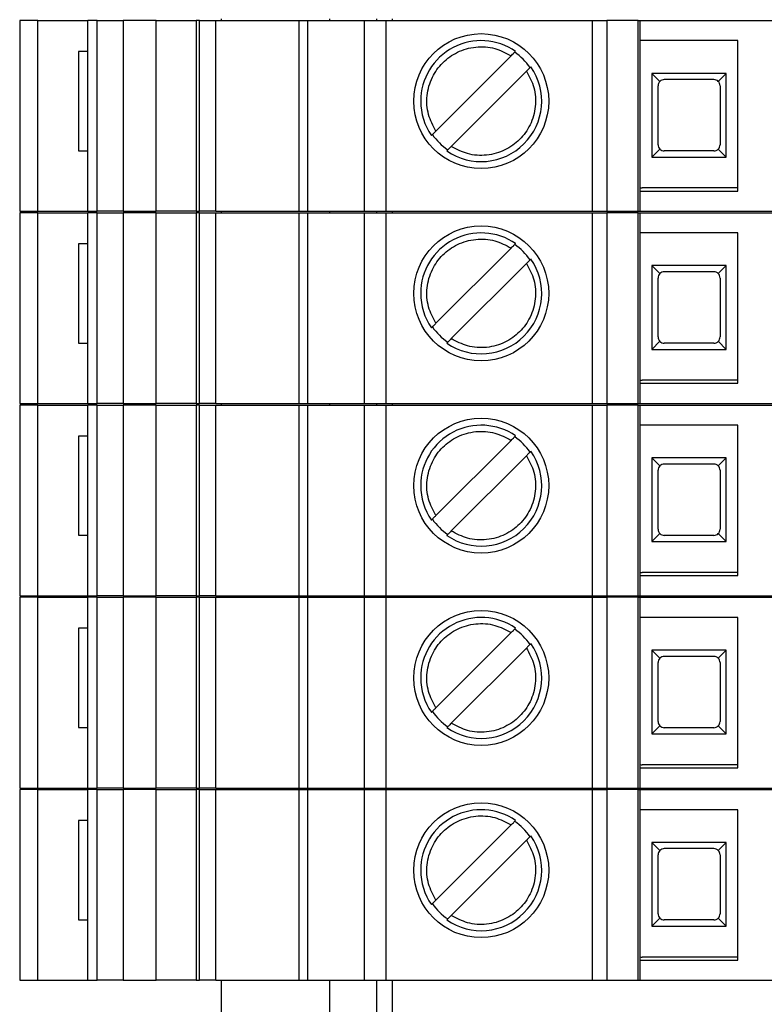
# Model space of a CAD drawing. Units: millimetres. Extents: x 175 to 4891, y 176 to 2824.
# Drawn here: x 2247 to 2271, y 1642 to 1673 of the extents above; entities that cross this region are included whole.
import ezdxf

# ---------------------------------------------------------------- set-up
doc = ezdxf.new("R2010")
doc.units = ezdxf.units.MM

msp = doc.modelspace()

# ---------------------------------------------------------------- linework, layer by layer
at = {"linetype": 'Continuous', "lineweight": 25}
for p, q in [((2247.239, 1673.445), (2247.239, 1667.295)), ((2247.825, 1673.445), (2247.239, 1673.445)), ((2247.825, 1667.295), (2247.825, 1673.445)), ((2247.825, 1673.445), (2249.439, 1673.445)), ((2249.439, 1667.295), (2249.439, 1673.445)), ((2249.732, 1673.445), (2249.439, 1673.445)), ((2249.732, 1667.295), (2249.732, 1673.445)), ((2249.732, 1673.445), (2250.569, 1673.445)), ((2250.569, 1673.445), (2250.569, 1667.295)), ((2251.639, 1673.445), (2250.569, 1673.445)), ((2251.639, 1667.295), (2251.639, 1673.445)), ((2251.639, 1673.445), (2252.93, 1673.445)), ((2252.93, 1673.445), (2252.93, 1667.295)), ((2253.039, 1673.445), (2252.93, 1673.445)), ((2253.039, 1667.295), (2253.039, 1673.445)), ((2253.039, 1673.445), (2253.556, 1673.445)), ((2253.556, 1667.295), (2253.556, 1673.445)), ((2253.556, 1673.445), (2256.233, 1673.445)), ((2253.739, 1673.445), (2253.739, 1673.495)), ((2256.233, 1673.445), (2256.233, 1667.295)), ((2256.233, 1673.445), (2256.526, 1673.445)), ((2256.526, 1667.295), (2256.526, 1673.445)), ((2256.526, 1673.445), (2258.346, 1673.445)), ((2257.239, 1673.445), (2257.239, 1673.495)), ((2258.346, 1673.445), (2258.346, 1667.295)), ((2258.346, 1673.445), (2259.053, 1673.445)), ((2258.739, 1673.495), (2258.739, 1673.445)), ((2259.053, 1667.295), (2259.053, 1673.445)), ((2259.053, 1673.445), (2265.689, 1673.445)), ((2259.239, 1673.495), (2259.239, 1673.445)), ((2265.689, 1673.445), (2265.689, 1667.295)), ((2265.689, 1673.445), (2266.158, 1673.445)), ((2266.158, 1673.445), (2266.158, 1667.295)), ((2267.178, 1673.445), (2266.158, 1673.445)), ((2267.178, 1667.295), (2267.178, 1673.445)), ((2267.178, 1673.445), (2267.239, 1673.445)), ((2267.239, 1667.295), (2267.239, 1673.445)), ((2267.239, 1673.445), (2275.239, 1673.445)), ((2270.389, 1672.795), (2267.239, 1672.795)), ((2270.389, 1667.945), (2270.389, 1672.795)), ((2249.13, 1672.445), (2249.13, 1669.245)), ((2249.439, 1672.445), (2249.13, 1672.445)), ((2260.654, 1669.881), (2263.079, 1672.305)), ((2263.574, 1671.81), (2261.149, 1669.386)), ((2270.014, 1671.74), (2267.614, 1671.74)), ((2267.614, 1671.74), (2267.614, 1669.04)), ((2267.872, 1671.482), (2267.614, 1671.74)), ((2270.014, 1671.74), (2269.755, 1671.482)), ((2270.014, 1669.04), (2270.014, 1671.74)), ((2267.814, 1669.44), (2267.814, 1671.34)), ((2269.614, 1671.54), (2268.014, 1671.54)), ((2269.814, 1671.34), (2269.814, 1669.44)), ((2249.13, 1669.245), (2249.439, 1669.245)), ((2267.872, 1669.299), (2267.614, 1669.04)), ((2269.614, 1669.24), (2268.014, 1669.24)), ((2269.755, 1669.299), (2270.014, 1669.04)), ((2267.614, 1669.04), (2270.014, 1669.04)), ((2267.239, 1667.945), (2270.389, 1667.945)), ((2270.389, 1668.045), (2267.299, 1668.045)), ((2247.239, 1667.295), (2247.825, 1667.295)), ((2247.239, 1667.245), (2247.239, 1661.095)), ((2247.825, 1667.245), (2247.239, 1667.245)), ((2247.825, 1667.295), (2249.439, 1667.295)), ((2247.825, 1661.095), (2247.825, 1667.245)), ((2247.825, 1667.245), (2249.439, 1667.245)), ((2249.439, 1667.295), (2249.732, 1667.295)), ((2249.439, 1661.095), (2249.439, 1667.245)), ((2249.732, 1667.245), (2249.439, 1667.245)), ((2250.569, 1667.295), (2249.732, 1667.295)), ((2249.732, 1661.095), (2249.732, 1667.245)), ((2249.732, 1667.245), (2250.569, 1667.245)), ((2250.569, 1667.295), (2251.639, 1667.295)), ((2250.569, 1667.245), (2250.569, 1661.095)), ((2251.639, 1667.245), (2250.569, 1667.245)), ((2252.93, 1667.295), (2251.639, 1667.295)), ((2251.639, 1661.095), (2251.639, 1667.245)), ((2251.639, 1667.245), (2252.93, 1667.245)), ((2252.93, 1667.295), (2253.039, 1667.295)), ((2252.93, 1667.245), (2252.93, 1661.095)), ((2253.039, 1667.245), (2252.93, 1667.245)), ((2253.556, 1667.295), (2253.039, 1667.295)), ((2253.039, 1661.095), (2253.039, 1667.245)), ((2253.039, 1667.245), (2253.556, 1667.245)), ((2253.556, 1667.295), (2256.233, 1667.295)), ((2253.556, 1661.095), (2253.556, 1667.245)), ((2253.556, 1667.245), (2256.233, 1667.245)), ((2253.739, 1667.245), (2253.739, 1667.295)), ((2256.233, 1667.295), (2256.526, 1667.295)), ((2256.233, 1667.245), (2256.233, 1661.095)), ((2256.233, 1667.245), (2256.526, 1667.245)), ((2256.526, 1667.295), (2258.346, 1667.295)), ((2256.526, 1661.095), (2256.526, 1667.245)), ((2256.526, 1667.245), (2258.346, 1667.245)), ((2257.239, 1667.245), (2257.239, 1667.295)), ((2258.346, 1667.295), (2259.053, 1667.295)), ((2258.346, 1667.245), (2258.346, 1661.095)), ((2258.346, 1667.245), (2259.053, 1667.245)), ((2258.739, 1667.295), (2258.739, 1667.245)), ((2259.053, 1667.295), (2265.689, 1667.295)), ((2259.053, 1661.095), (2259.053, 1667.245)), ((2259.053, 1667.245), (2265.689, 1667.245)), ((2259.239, 1667.295), (2259.239, 1667.245)), ((2265.689, 1667.295), (2266.158, 1667.295)), ((2265.689, 1667.245), (2265.689, 1661.095)), ((2265.689, 1667.245), (2266.158, 1667.245)), ((2266.158, 1667.295), (2267.178, 1667.295)), ((2266.158, 1667.245), (2266.158, 1661.095)), ((2267.178, 1667.245), (2266.158, 1667.245)), ((2267.178, 1667.295), (2267.239, 1667.295)), ((2267.178, 1661.095), (2267.178, 1667.245)), ((2267.178, 1667.245), (2267.239, 1667.245)), ((2267.239, 1667.295), (2275.239, 1667.295)), ((2267.239, 1661.095), (2267.239, 1667.245)), ((2267.239, 1667.245), (2275.239, 1667.245)), ((2270.389, 1666.595), (2267.239, 1666.595)), ((2270.389, 1661.745), (2270.389, 1666.595)), ((2249.13, 1666.245), (2249.13, 1663.045)), ((2249.439, 1666.245), (2249.13, 1666.245)), ((2260.654, 1663.681), (2263.079, 1666.105)), ((2263.574, 1665.61), (2261.149, 1663.186)), ((2270.014, 1665.54), (2267.614, 1665.54)), ((2267.614, 1665.54), (2267.614, 1662.84)), ((2267.872, 1665.282), (2267.614, 1665.54)), ((2269.614, 1665.34), (2268.014, 1665.34)), ((2270.014, 1665.54), (2269.755, 1665.282)), ((2270.014, 1662.84), (2270.014, 1665.54)), ((2267.814, 1663.24), (2267.814, 1665.14)), ((2269.814, 1665.14), (2269.814, 1663.24)), ((2267.872, 1663.099), (2267.614, 1662.84)), ((2269.755, 1663.099), (2270.014, 1662.84)), ((2249.13, 1663.045), (2249.439, 1663.045)), ((2267.614, 1662.84), (2270.014, 1662.84)), ((2269.614, 1663.04), (2268.014, 1663.04)), ((2270.389, 1661.845), (2267.299, 1661.845)), ((2267.239, 1661.745), (2270.389, 1661.745)), ((2247.239, 1661.095), (2247.825, 1661.095)), ((2247.239, 1661.045), (2247.239, 1654.895)), ((2247.825, 1661.045), (2247.239, 1661.045)), ((2247.825, 1661.095), (2249.439, 1661.095)), ((2247.825, 1654.895), (2247.825, 1661.045)), ((2247.825, 1661.045), (2249.439, 1661.045)), ((2249.439, 1661.095), (2249.732, 1661.095)), ((2249.439, 1654.895), (2249.439, 1661.045)), ((2249.732, 1661.045), (2249.439, 1661.045)), ((2250.569, 1661.095), (2249.732, 1661.095)), ((2249.732, 1654.895), (2249.732, 1661.045)), ((2249.732, 1661.045), (2250.569, 1661.045)), ((2250.569, 1661.095), (2251.639, 1661.095)), ((2250.569, 1661.045), (2250.569, 1654.895)), ((2251.639, 1661.045), (2250.569, 1661.045)), ((2252.93, 1661.095), (2251.639, 1661.095)), ((2251.639, 1654.895), (2251.639, 1661.045)), ((2251.639, 1661.045), (2252.93, 1661.045)), ((2252.93, 1661.095), (2253.039, 1661.095)), ((2252.93, 1661.045), (2252.93, 1654.895)), ((2253.039, 1661.045), (2252.93, 1661.045)), ((2253.556, 1661.095), (2253.039, 1661.095)), ((2253.039, 1654.895), (2253.039, 1661.045)), ((2253.039, 1661.045), (2253.556, 1661.045)), ((2253.556, 1661.095), (2256.233, 1661.095)), ((2253.556, 1654.895), (2253.556, 1661.045)), ((2253.556, 1661.045), (2256.233, 1661.045)), ((2253.739, 1661.045), (2253.739, 1661.095)), ((2256.233, 1661.095), (2256.526, 1661.095)), ((2256.233, 1661.045), (2256.233, 1654.895)), ((2256.233, 1661.045), (2256.526, 1661.045)), ((2256.526, 1661.095), (2258.346, 1661.095)), ((2256.526, 1654.895), (2256.526, 1661.045)), ((2256.526, 1661.045), (2258.346, 1661.045)), ((2257.239, 1661.045), (2257.239, 1661.095)), ((2258.346, 1661.095), (2259.053, 1661.095)), ((2258.346, 1661.045), (2258.346, 1654.895)), ((2258.346, 1661.045), (2259.053, 1661.045)), ((2258.739, 1661.095), (2258.739, 1661.045)), ((2259.053, 1661.095), (2265.689, 1661.095)), ((2259.053, 1654.895), (2259.053, 1661.045)), ((2259.053, 1661.045), (2265.689, 1661.045)), ((2259.239, 1661.095), (2259.239, 1661.045)), ((2265.689, 1661.095), (2266.158, 1661.095)), ((2265.689, 1661.045), (2265.689, 1654.895)), ((2265.689, 1661.045), (2266.158, 1661.045)), ((2266.158, 1661.095), (2267.178, 1661.095)), ((2266.158, 1661.045), (2266.158, 1654.895)), ((2267.178, 1661.045), (2266.158, 1661.045)), ((2267.178, 1661.095), (2267.239, 1661.095)), ((2267.178, 1654.895), (2267.178, 1661.045)), ((2267.178, 1661.045), (2267.239, 1661.045)), ((2267.239, 1661.095), (2275.239, 1661.095)), ((2267.239, 1654.895), (2267.239, 1661.045)), ((2267.239, 1661.045), (2275.239, 1661.045)), ((2270.389, 1660.395), (2267.239, 1660.395)), ((2270.389, 1655.545), (2270.389, 1660.395)), ((2249.13, 1660.045), (2249.13, 1656.845)), ((2249.439, 1660.045), (2249.13, 1660.045)), ((2260.654, 1657.481), (2263.079, 1659.905)), ((2263.574, 1659.41), (2261.149, 1656.986)), ((2270.014, 1659.34), (2267.614, 1659.34)), ((2267.614, 1659.34), (2267.614, 1656.64)), ((2267.872, 1659.082), (2267.614, 1659.34)), ((2270.014, 1659.34), (2269.755, 1659.082)), ((2270.014, 1656.64), (2270.014, 1659.34)), ((2267.814, 1657.04), (2267.814, 1658.94)), ((2269.614, 1659.14), (2268.014, 1659.14)), ((2269.814, 1658.94), (2269.814, 1657.04)), ((2249.13, 1656.845), (2249.439, 1656.845)), ((2267.872, 1656.899), (2267.614, 1656.64)), ((2269.614, 1656.84), (2268.014, 1656.84)), ((2269.755, 1656.899), (2270.014, 1656.64)), ((2267.614, 1656.64), (2270.014, 1656.64)), ((2267.239, 1655.545), (2270.389, 1655.545)), ((2270.389, 1655.645), (2267.299, 1655.645)), ((2247.239, 1654.895), (2247.825, 1654.895)), ((2247.239, 1654.845), (2247.239, 1648.695)), ((2247.825, 1654.845), (2247.239, 1654.845)), ((2247.825, 1654.895), (2249.439, 1654.895)), ((2247.825, 1648.695), (2247.825, 1654.845)), ((2247.825, 1654.845), (2249.439, 1654.845)), ((2249.439, 1654.895), (2249.732, 1654.895)), ((2249.439, 1648.695), (2249.439, 1654.845)), ((2249.732, 1654.845), (2249.439, 1654.845)), ((2250.569, 1654.895), (2249.732, 1654.895)), ((2249.732, 1648.695), (2249.732, 1654.845)), ((2249.732, 1654.845), (2250.569, 1654.845)), ((2250.569, 1654.895), (2251.639, 1654.895)), ((2250.569, 1654.845), (2250.569, 1648.695)), ((2251.639, 1654.845), (2250.569, 1654.845)), ((2252.93, 1654.895), (2251.639, 1654.895)), ((2251.639, 1648.695), (2251.639, 1654.845)), ((2251.639, 1654.845), (2252.93, 1654.845)), ((2252.93, 1654.895), (2253.039, 1654.895)), ((2252.93, 1654.845), (2252.93, 1648.695)), ((2253.039, 1654.845), (2252.93, 1654.845)), ((2253.556, 1654.895), (2253.039, 1654.895)), ((2253.039, 1648.695), (2253.039, 1654.845)), ((2253.039, 1654.845), (2253.556, 1654.845)), ((2253.556, 1654.895), (2256.233, 1654.895)), ((2253.556, 1648.695), (2253.556, 1654.845)), ((2253.556, 1654.845), (2256.233, 1654.845)), ((2253.739, 1654.845), (2253.739, 1654.895)), ((2256.233, 1654.895), (2256.526, 1654.895)), ((2256.233, 1654.845), (2256.233, 1648.695)), ((2256.233, 1654.845), (2256.526, 1654.845)), ((2256.526, 1654.895), (2258.346, 1654.895)), ((2256.526, 1648.695), (2256.526, 1654.845)), ((2256.526, 1654.845), (2258.346, 1654.845)), ((2257.239, 1654.845), (2257.239, 1654.895)), ((2258.346, 1654.895), (2259.053, 1654.895)), ((2258.346, 1654.845), (2258.346, 1648.695)), ((2258.346, 1654.845), (2259.053, 1654.845)), ((2258.739, 1654.895), (2258.739, 1654.845)), ((2259.053, 1654.895), (2265.689, 1654.895)), ((2259.053, 1648.695), (2259.053, 1654.845)), ((2259.053, 1654.845), (2265.689, 1654.845)), ((2259.239, 1654.895), (2259.239, 1654.845)), ((2265.689, 1654.895), (2266.158, 1654.895)), ((2265.689, 1654.845), (2265.689, 1648.695)), ((2265.689, 1654.845), (2266.158, 1654.845)), ((2266.158, 1654.895), (2267.178, 1654.895)), ((2266.158, 1654.845), (2266.158, 1648.695)), ((2267.178, 1654.845), (2266.158, 1654.845)), ((2267.178, 1654.895), (2267.239, 1654.895)), ((2267.178, 1648.695), (2267.178, 1654.845)), ((2267.178, 1654.845), (2267.239, 1654.845)), ((2267.239, 1654.895), (2275.239, 1654.895)), ((2267.239, 1648.695), (2267.239, 1654.845)), ((2267.239, 1654.845), (2275.239, 1654.845)), ((2270.389, 1654.195), (2267.239, 1654.195)), ((2270.389, 1649.345), (2270.389, 1654.195)), ((2249.13, 1653.845), (2249.13, 1650.645)), ((2249.439, 1653.845), (2249.13, 1653.845)), ((2260.654, 1651.281), (2263.079, 1653.705)), ((2263.574, 1653.21), (2261.149, 1650.786)), ((2270.014, 1653.14), (2267.614, 1653.14)), ((2267.614, 1653.14), (2267.614, 1650.44)), ((2267.872, 1652.882), (2267.614, 1653.14)), ((2269.614, 1652.94), (2268.014, 1652.94)), ((2270.014, 1653.14), (2269.755, 1652.882)), ((2270.014, 1650.44), (2270.014, 1653.14)), ((2267.814, 1650.84), (2267.814, 1652.74)), ((2269.814, 1652.74), (2269.814, 1650.84)), ((2267.872, 1650.699), (2267.614, 1650.44)), ((2269.755, 1650.699), (2270.014, 1650.44)), ((2249.13, 1650.645), (2249.439, 1650.645)), ((2267.614, 1650.44), (2270.014, 1650.44)), ((2269.614, 1650.64), (2268.014, 1650.64)), ((2270.389, 1649.445), (2267.299, 1649.445)), ((2267.239, 1649.345), (2270.389, 1649.345)), ((2247.239, 1648.695), (2247.825, 1648.695)), ((2247.239, 1648.645), (2247.239, 1642.495)), ((2247.825, 1648.645), (2247.239, 1648.645)), ((2247.825, 1648.695), (2249.439, 1648.695)), ((2247.825, 1642.495), (2247.825, 1648.645)), ((2247.825, 1648.645), (2249.439, 1648.645)), ((2249.439, 1648.695), (2249.732, 1648.695)), ((2249.439, 1642.495), (2249.439, 1648.645)), ((2249.732, 1648.645), (2249.439, 1648.645)), ((2250.569, 1648.695), (2249.732, 1648.695)), ((2249.732, 1642.495), (2249.732, 1648.645)), ((2249.732, 1648.645), (2250.569, 1648.645)), ((2250.569, 1648.695), (2251.639, 1648.695)), ((2250.569, 1648.645), (2250.569, 1642.495)), ((2251.639, 1648.645), (2250.569, 1648.645)), ((2252.93, 1648.695), (2251.639, 1648.695)), ((2251.639, 1642.495), (2251.639, 1648.645)), ((2251.639, 1648.645), (2252.93, 1648.645)), ((2252.93, 1648.695), (2253.039, 1648.695)), ((2252.93, 1648.645), (2252.93, 1642.495)), ((2253.039, 1648.645), (2252.93, 1648.645)), ((2253.556, 1648.695), (2253.039, 1648.695)), ((2253.039, 1642.495), (2253.039, 1648.645)), ((2253.039, 1648.645), (2253.556, 1648.645)), ((2253.556, 1648.695), (2256.233, 1648.695)), ((2253.556, 1642.495), (2253.556, 1648.645)), ((2253.556, 1648.645), (2256.233, 1648.645)), ((2253.739, 1648.645), (2253.739, 1648.695)), ((2256.233, 1648.695), (2256.526, 1648.695)), ((2256.233, 1648.645), (2256.233, 1642.495)), ((2256.233, 1648.645), (2256.526, 1648.645)), ((2256.526, 1648.695), (2258.346, 1648.695)), ((2256.526, 1642.495), (2256.526, 1648.645)), ((2256.526, 1648.645), (2258.346, 1648.645)), ((2257.239, 1648.645), (2257.239, 1648.695)), ((2258.346, 1648.695), (2259.053, 1648.695)), ((2258.346, 1648.645), (2258.346, 1642.495)), ((2258.346, 1648.645), (2259.053, 1648.645)), ((2258.739, 1648.695), (2258.739, 1648.645)), ((2259.053, 1648.695), (2265.689, 1648.695)), ((2259.053, 1642.495), (2259.053, 1648.645)), ((2259.053, 1648.645), (2265.689, 1648.645)), ((2259.239, 1648.695), (2259.239, 1648.645)), ((2265.689, 1648.695), (2266.158, 1648.695)), ((2265.689, 1648.645), (2265.689, 1642.495)), ((2265.689, 1648.645), (2266.158, 1648.645)), ((2266.158, 1648.695), (2267.178, 1648.695)), ((2266.158, 1648.645), (2266.158, 1642.495)), ((2267.178, 1648.645), (2266.158, 1648.645)), ((2267.178, 1648.695), (2267.239, 1648.695)), ((2267.178, 1642.495), (2267.178, 1648.645)), ((2267.178, 1648.645), (2267.239, 1648.645)), ((2267.239, 1648.695), (2275.239, 1648.695)), ((2267.239, 1642.495), (2267.239, 1648.645)), ((2267.239, 1648.645), (2275.239, 1648.645)), ((2270.389, 1647.995), (2267.239, 1647.995)), ((2270.389, 1643.145), (2270.389, 1647.995)), ((2249.13, 1647.645), (2249.13, 1644.445)), ((2249.439, 1647.645), (2249.13, 1647.645)), ((2260.654, 1645.081), (2263.079, 1647.505)), ((2263.574, 1647.01), (2261.149, 1644.586)), ((2270.014, 1646.94), (2267.614, 1646.94)), ((2267.614, 1646.94), (2267.614, 1644.24)), ((2267.872, 1646.682), (2267.614, 1646.94)), ((2270.014, 1646.94), (2269.755, 1646.682)), ((2270.014, 1644.24), (2270.014, 1646.94)), ((2269.614, 1646.74), (2268.014, 1646.74)), ((2267.814, 1644.64), (2267.814, 1646.54)), ((2269.814, 1646.54), (2269.814, 1644.64)), ((2249.13, 1644.445), (2249.439, 1644.445)), ((2267.872, 1644.499), (2267.614, 1644.24)), ((2269.614, 1644.44), (2268.014, 1644.44)), ((2269.755, 1644.499), (2270.014, 1644.24)), ((2267.614, 1644.24), (2270.014, 1644.24)), ((2267.239, 1643.145), (2270.389, 1643.145)), ((2270.389, 1643.245), (2267.299, 1643.245)), ((2247.239, 1642.495), (2247.825, 1642.495)), ((2247.825, 1642.495), (2249.439, 1642.495)), ((2249.439, 1642.495), (2249.732, 1642.495)), ((2250.569, 1642.495), (2249.732, 1642.495)), ((2250.569, 1642.495), (2251.639, 1642.495)), ((2252.93, 1642.495), (2251.639, 1642.495)), ((2252.93, 1642.495), (2253.039, 1642.495)), ((2253.556, 1642.495), (2253.039, 1642.495)), ((2253.556, 1642.495), (2256.233, 1642.495)), ((2253.739, 1640.945), (2253.739, 1642.495)), ((2256.233, 1642.495), (2256.526, 1642.495)), ((2256.526, 1642.495), (2258.346, 1642.495)), ((2257.239, 1640.945), (2257.239, 1642.495)), ((2258.346, 1642.495), (2259.053, 1642.495)), ((2258.739, 1642.495), (2258.739, 1640.945)), ((2259.053, 1642.495), (2265.689, 1642.495)), ((2259.239, 1642.495), (2259.239, 1640.945)), ((2265.689, 1642.495), (2266.158, 1642.495)), ((2266.158, 1642.495), (2267.178, 1642.495)), ((2267.178, 1642.495), (2267.239, 1642.495)), ((2267.239, 1642.495), (2275.239, 1642.495))]:
    msp.add_line(p, q, dxfattribs=at)
for centre in [(2262.114, 1670.845), (2262.114, 1664.645), (2262.114, 1658.445), (2262.114, 1652.245), (2262.114, 1646.045)]:
    msp.add_circle(centre, 2.175, dxfattribs=at)
for centre, radius, start, end in [((2262.114, 1670.845), 1.95, 55.3134, 180), ((2262.114, 1670.845), 1.908, 34.4319, 55.5681), ((2262.114, 1670.845), 1.95, 235.329, 34.6356), ((2268.014, 1671.34), 0.2, 135, 180), ((2268.014, 1671.34), 0.2, 90, 135), ((2269.614, 1671.34), 0.2, 45, 90), ((2269.614, 1671.34), 0.2, 0, 45), ((2262.114, 1670.845), 1.95, 180, 214.6558), ((2262.114, 1670.845), 1.908, 214.4517, 235.5299), ((2268.014, 1669.44), 0.2, 180, 225), ((2269.614, 1669.44), 0.2, 315, 0), ((2268.014, 1669.44), 0.2, 225, 270), ((2269.614, 1669.44), 0.2, 270, 315), ((2267.299, 1668.545), 0.5, 263.0339, 270), ((2262.114, 1664.645), 1.95, 55.3134, 180), ((2262.114, 1664.645), 1.908, 34.4319, 55.5681), ((2262.114, 1664.645), 1.95, 235.329, 34.6356), ((2268.014, 1665.14), 0.2, 90, 135), ((2269.614, 1665.14), 0.2, 45, 90), ((2268.014, 1665.14), 0.2, 135, 180), ((2269.614, 1665.14), 0.2, 0, 45), ((2262.114, 1664.645), 1.95, 180, 214.6558), ((2262.114, 1664.645), 1.908, 214.4517, 235.5299), ((2268.014, 1663.24), 0.2, 180, 225), ((2268.014, 1663.24), 0.2, 225, 270), ((2269.614, 1663.24), 0.2, 270, 315), ((2269.614, 1663.24), 0.2, 315, 0), ((2267.299, 1662.345), 0.5, 263.0339, 270), ((2262.114, 1658.445), 1.95, 55.3134, 180), ((2262.114, 1658.445), 1.908, 34.4319, 55.5681), ((2262.114, 1658.445), 1.95, 235.329, 34.6356), ((2268.014, 1658.94), 0.2, 135, 180), ((2268.014, 1658.94), 0.2, 90, 135), ((2269.614, 1658.94), 0.2, 45, 90), ((2269.614, 1658.94), 0.2, 0, 45), ((2262.114, 1658.445), 1.95, 180, 214.6558), ((2262.114, 1658.445), 1.908, 214.4517, 235.5299), ((2268.014, 1657.04), 0.2, 180, 225), ((2269.614, 1657.04), 0.2, 315, 0), ((2268.014, 1657.04), 0.2, 225, 270), ((2269.614, 1657.04), 0.2, 270, 315), ((2267.299, 1656.145), 0.5, 263.0339, 270), ((2262.114, 1652.245), 1.95, 55.3134, 180), ((2262.114, 1652.245), 1.908, 34.4319, 55.5681), ((2262.114, 1652.245), 1.95, 235.329, 34.6356), ((2268.014, 1652.74), 0.2, 90, 135), ((2269.614, 1652.74), 0.2, 45, 90), ((2268.014, 1652.74), 0.2, 135, 180), ((2269.614, 1652.74), 0.2, 0, 45), ((2262.114, 1652.245), 1.95, 180, 214.6558), ((2262.114, 1652.245), 1.908, 214.4517, 235.5299), ((2268.014, 1650.84), 0.2, 180, 225), ((2268.014, 1650.84), 0.2, 225, 270), ((2269.614, 1650.84), 0.2, 270, 315), ((2269.614, 1650.84), 0.2, 315, 0), ((2267.299, 1649.945), 0.5, 263.0339, 270), ((2262.114, 1646.045), 1.95, 55.3134, 180), ((2262.114, 1646.045), 1.908, 34.4319, 55.5681), ((2262.114, 1646.045), 1.95, 235.329, 34.6356), ((2268.014, 1646.54), 0.2, 135, 180), ((2268.014, 1646.54), 0.2, 90, 135), ((2269.614, 1646.54), 0.2, 45, 90), ((2269.614, 1646.54), 0.2, 0, 45), ((2262.114, 1646.045), 1.95, 180, 214.6558), ((2262.114, 1646.045), 1.908, 214.4517, 235.5299), ((2268.014, 1644.64), 0.2, 180, 225), ((2268.014, 1644.64), 0.2, 225, 270), ((2269.614, 1644.64), 0.2, 270, 315), ((2269.614, 1644.64), 0.2, 315, 0), ((2267.299, 1643.745), 0.5, 263.0339, 270)]:
    msp.add_arc(centre, radius, start, end, dxfattribs=at)
for points, knots in [([(2260.654, 1669.881), (2260.563, 1670.052), (2260.375, 1670.407), (2260.338, 1671.026), (2260.504, 1671.616), (2260.853, 1672.106), (2261.343, 1672.455), (2261.933, 1672.621), (2262.552, 1672.584), (2262.907, 1672.397), (2263.079, 1672.305)], [0, 0, 0, 0, 0.121264, 0.25, 0.378736, 0.5, 0.621264, 0.75, 0.878736, 1, 1, 1, 1]), ([(2263.079, 1672.305), (2263.095, 1672.322), (2263.128, 1672.355), (2263.172, 1672.398), (2263.204, 1672.431), (2263.22, 1672.447), (2263.223, 1672.45), (2263.223, 1672.449), (2263.223, 1672.449)], [0, 0, 0, 0, 0.212812, 0.42571, 0.63625, 0.843073, 0.967898, 1, 1, 1, 1]), ([(2263.574, 1671.81), (2263.665, 1671.639), (2263.853, 1671.284), (2263.889, 1670.665), (2263.724, 1670.075), (2263.374, 1669.585), (2262.884, 1669.236), (2262.295, 1669.07), (2261.675, 1669.107), (2261.321, 1669.294), (2261.149, 1669.386)], [0, 0, 0, 0, 0.1212644, 0.25, 0.3787356, 0.5, 0.6212644, 0.75, 0.8787356, 1, 1, 1, 1]), ([(2263.718, 1671.954), (2263.718, 1671.954), (2263.718, 1671.955), (2263.712, 1671.949), (2263.689, 1671.926), (2263.653, 1671.89), (2263.613, 1671.849), (2263.585, 1671.822), (2263.574, 1671.81)], [0, 0, 0, 0, 0.032097, 0.235396, 0.438647, 0.643271, 0.851099, 1, 1, 1, 1]), ([(2260.51, 1669.737), (2260.51, 1669.737), (2260.509, 1669.736), (2260.515, 1669.742), (2260.538, 1669.765), (2260.574, 1669.801), (2260.615, 1669.842), (2260.642, 1669.869), (2260.654, 1669.881)], [0, 0, 0, 0, 0.032134, 0.235425, 0.438668, 0.643285, 0.851105, 1, 1, 1, 1]), ([(2261.149, 1669.386), (2261.132, 1669.369), (2261.099, 1669.336), (2261.056, 1669.293), (2261.023, 1669.26), (2261.007, 1669.244), (2261.004, 1669.241), (2261.005, 1669.242), (2261.005, 1669.242)], [0, 0, 0, 0, 0.212804, 0.425694, 0.636226, 0.843041, 0.967861, 1, 1, 1, 1]), ([(2260.654, 1663.681), (2260.563, 1663.852), (2260.375, 1664.207), (2260.338, 1664.826), (2260.504, 1665.416), (2260.853, 1665.906), (2261.343, 1666.255), (2261.933, 1666.421), (2262.552, 1666.384), (2262.907, 1666.197), (2263.079, 1666.105)], [0, 0, 0, 0, 0.121264, 0.25, 0.378736, 0.5, 0.621264, 0.75, 0.878736, 1, 1, 1, 1]), ([(2263.079, 1666.105), (2263.095, 1666.122), (2263.128, 1666.155), (2263.172, 1666.198), (2263.204, 1666.231), (2263.22, 1666.247), (2263.223, 1666.25), (2263.223, 1666.249), (2263.223, 1666.249)], [0, 0, 0, 0, 0.212812, 0.42571, 0.63625, 0.843073, 0.967898, 1, 1, 1, 1]), ([(2263.574, 1665.61), (2263.665, 1665.439), (2263.853, 1665.084), (2263.889, 1664.465), (2263.724, 1663.875), (2263.374, 1663.385), (2262.884, 1663.036), (2262.295, 1662.87), (2261.675, 1662.907), (2261.321, 1663.094), (2261.149, 1663.186)], [0, 0, 0, 0, 0.1212644, 0.25, 0.3787356, 0.5, 0.6212644, 0.75, 0.8787356, 1, 1, 1, 1]), ([(2263.718, 1665.754), (2263.718, 1665.754), (2263.718, 1665.755), (2263.712, 1665.749), (2263.689, 1665.726), (2263.653, 1665.69), (2263.613, 1665.649), (2263.585, 1665.622), (2263.574, 1665.61)], [0, 0, 0, 0, 0.032097, 0.235396, 0.438647, 0.643271, 0.851099, 1, 1, 1, 1]), ([(2260.51, 1663.537), (2260.51, 1663.537), (2260.509, 1663.536), (2260.515, 1663.542), (2260.538, 1663.565), (2260.574, 1663.601), (2260.615, 1663.642), (2260.642, 1663.669), (2260.654, 1663.681)], [0, 0, 0, 0, 0.032134, 0.235425, 0.438668, 0.643285, 0.851105, 1, 1, 1, 1]), ([(2261.149, 1663.186), (2261.132, 1663.169), (2261.099, 1663.136), (2261.056, 1663.093), (2261.023, 1663.06), (2261.007, 1663.044), (2261.004, 1663.041), (2261.005, 1663.042), (2261.005, 1663.042)], [0, 0, 0, 0, 0.212804, 0.425694, 0.636226, 0.843041, 0.967861, 1, 1, 1, 1]), ([(2260.654, 1657.481), (2260.563, 1657.652), (2260.375, 1658.007), (2260.338, 1658.626), (2260.504, 1659.216), (2260.853, 1659.706), (2261.343, 1660.055), (2261.933, 1660.221), (2262.552, 1660.184), (2262.907, 1659.997), (2263.079, 1659.905)], [0, 0, 0, 0, 0.121264, 0.25, 0.378736, 0.5, 0.621264, 0.75, 0.878736, 1, 1, 1, 1]), ([(2263.079, 1659.905), (2263.095, 1659.922), (2263.128, 1659.955), (2263.172, 1659.998), (2263.204, 1660.031), (2263.22, 1660.047), (2263.223, 1660.05), (2263.223, 1660.049), (2263.223, 1660.049)], [0, 0, 0, 0, 0.212812, 0.42571, 0.63625, 0.843073, 0.967898, 1, 1, 1, 1]), ([(2263.574, 1659.41), (2263.665, 1659.239), (2263.853, 1658.884), (2263.889, 1658.265), (2263.724, 1657.675), (2263.374, 1657.185), (2262.884, 1656.836), (2262.295, 1656.67), (2261.675, 1656.707), (2261.321, 1656.894), (2261.149, 1656.986)], [0, 0, 0, 0, 0.121264, 0.25, 0.378736, 0.5, 0.621264, 0.75, 0.878736, 1, 1, 1, 1]), ([(2263.718, 1659.554), (2263.718, 1659.554), (2263.718, 1659.555), (2263.712, 1659.549), (2263.689, 1659.526), (2263.653, 1659.49), (2263.613, 1659.449), (2263.585, 1659.422), (2263.574, 1659.41)], [0, 0, 0, 0, 0.032097, 0.235396, 0.438647, 0.643271, 0.851099, 1, 1, 1, 1]), ([(2260.51, 1657.337), (2260.51, 1657.337), (2260.509, 1657.336), (2260.515, 1657.342), (2260.538, 1657.365), (2260.574, 1657.401), (2260.615, 1657.442), (2260.642, 1657.469), (2260.654, 1657.481)], [0, 0, 0, 0, 0.032134, 0.235425, 0.438668, 0.643285, 0.851105, 1, 1, 1, 1]), ([(2261.149, 1656.986), (2261.132, 1656.969), (2261.099, 1656.936), (2261.056, 1656.893), (2261.023, 1656.86), (2261.007, 1656.844), (2261.004, 1656.841), (2261.005, 1656.842), (2261.005, 1656.842)], [0, 0, 0, 0, 0.212804, 0.425694, 0.636226, 0.843041, 0.967861, 1, 1, 1, 1]), ([(2260.654, 1651.281), (2260.563, 1651.452), (2260.375, 1651.807), (2260.338, 1652.426), (2260.504, 1653.016), (2260.853, 1653.506), (2261.343, 1653.855), (2261.933, 1654.021), (2262.552, 1653.984), (2262.907, 1653.797), (2263.079, 1653.705)], [0, 0, 0, 0, 0.121264, 0.25, 0.378736, 0.5, 0.621264, 0.75, 0.878736, 1, 1, 1, 1]), ([(2263.079, 1653.705), (2263.095, 1653.722), (2263.128, 1653.755), (2263.172, 1653.798), (2263.204, 1653.831), (2263.22, 1653.847), (2263.223, 1653.85), (2263.223, 1653.849), (2263.223, 1653.849)], [0, 0, 0, 0, 0.212812, 0.42571, 0.63625, 0.843073, 0.967898, 1, 1, 1, 1]), ([(2263.718, 1653.354), (2263.718, 1653.354), (2263.718, 1653.355), (2263.712, 1653.349), (2263.689, 1653.326), (2263.653, 1653.29), (2263.613, 1653.249), (2263.585, 1653.222), (2263.574, 1653.21)], [0, 0, 0, 0, 0.032097, 0.235396, 0.438647, 0.643271, 0.851099, 1, 1, 1, 1]), ([(2263.574, 1653.21), (2263.665, 1653.039), (2263.853, 1652.684), (2263.889, 1652.065), (2263.724, 1651.475), (2263.374, 1650.985), (2262.884, 1650.636), (2262.295, 1650.47), (2261.675, 1650.507), (2261.321, 1650.694), (2261.149, 1650.786)], [0, 0, 0, 0, 0.121264, 0.25, 0.378736, 0.5, 0.621264, 0.75, 0.878736, 1, 1, 1, 1]), ([(2260.51, 1651.137), (2260.51, 1651.137), (2260.509, 1651.136), (2260.515, 1651.142), (2260.538, 1651.165), (2260.574, 1651.201), (2260.615, 1651.242), (2260.642, 1651.269), (2260.654, 1651.281)], [0, 0, 0, 0, 0.032134, 0.235425, 0.438668, 0.643285, 0.851105, 1, 1, 1, 1]), ([(2261.149, 1650.786), (2261.132, 1650.769), (2261.099, 1650.736), (2261.056, 1650.693), (2261.023, 1650.66), (2261.007, 1650.644), (2261.004, 1650.641), (2261.005, 1650.642), (2261.005, 1650.642)], [0, 0, 0, 0, 0.212804, 0.425694, 0.636226, 0.843041, 0.967861, 1, 1, 1, 1]), ([(2260.654, 1645.081), (2260.563, 1645.252), (2260.375, 1645.607), (2260.338, 1646.226), (2260.504, 1646.816), (2260.853, 1647.306), (2261.343, 1647.655), (2261.933, 1647.821), (2262.552, 1647.784), (2262.907, 1647.597), (2263.079, 1647.505)], [0, 0, 0, 0, 0.121264, 0.25, 0.378736, 0.5, 0.621264, 0.75, 0.878736, 1, 1, 1, 1]), ([(2263.079, 1647.505), (2263.095, 1647.522), (2263.128, 1647.555), (2263.172, 1647.598), (2263.204, 1647.631), (2263.22, 1647.647), (2263.223, 1647.65), (2263.223, 1647.649), (2263.223, 1647.649)], [0, 0, 0, 0, 0.212812, 0.42571, 0.63625, 0.843073, 0.967898, 1, 1, 1, 1]), ([(2263.574, 1647.01), (2263.665, 1646.839), (2263.853, 1646.484), (2263.889, 1645.865), (2263.724, 1645.275), (2263.374, 1644.785), (2262.884, 1644.436), (2262.295, 1644.27), (2261.675, 1644.307), (2261.321, 1644.494), (2261.149, 1644.586)], [0, 0, 0, 0, 0.121264, 0.25, 0.378736, 0.5, 0.621264, 0.75, 0.878736, 1, 1, 1, 1]), ([(2263.718, 1647.154), (2263.718, 1647.154), (2263.718, 1647.155), (2263.712, 1647.149), (2263.689, 1647.126), (2263.653, 1647.09), (2263.613, 1647.049), (2263.585, 1647.022), (2263.574, 1647.01)], [0, 0, 0, 0, 0.032097, 0.235396, 0.438647, 0.643271, 0.851099, 1, 1, 1, 1]), ([(2260.51, 1644.937), (2260.51, 1644.937), (2260.509, 1644.936), (2260.515, 1644.942), (2260.538, 1644.965), (2260.574, 1645.001), (2260.615, 1645.042), (2260.642, 1645.069), (2260.654, 1645.081)], [0, 0, 0, 0, 0.032134, 0.235425, 0.438668, 0.643285, 0.851105, 1, 1, 1, 1]), ([(2261.149, 1644.586), (2261.132, 1644.569), (2261.099, 1644.536), (2261.056, 1644.493), (2261.023, 1644.46), (2261.007, 1644.444), (2261.004, 1644.441), (2261.005, 1644.442), (2261.005, 1644.442)], [0, 0, 0, 0, 0.212804, 0.425694, 0.636226, 0.843041, 0.967861, 1, 1, 1, 1])]:
    msp.add_open_spline(points, degree=3, knots=knots, dxfattribs=at)

doc.saveas('drawing.dxf')
